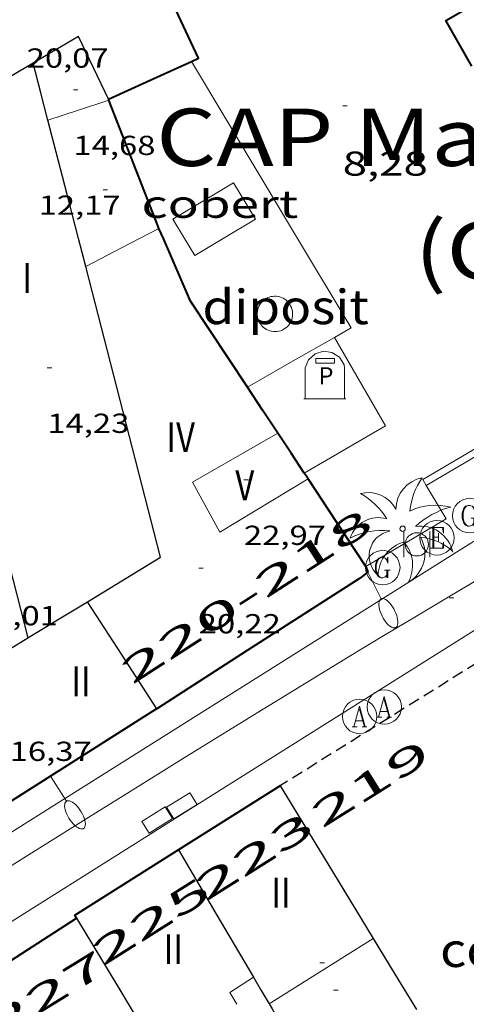
# Model space of a CAD drawing. Units: inches. Extents: x 453994 to 455000, y 4598498 to 4599002.
# Drawn here: x 454088 to 454107, y 4598762 to 4598805 of the extents above; entities that cross this region are included whole.
import ezdxf
from ezdxf.enums import TextEntityAlignment as Align

# ---------------------------------------------------------------- set-up
doc = ezdxf.new("R2010")
doc.units = ezdxf.units.IN
doc.header["$MEASUREMENT"] = 0
doc.linetypes.add('DGN Style 1', pattern=[6.2800894, 0.0104494, -6.26964])
doc.linetypes.add('TRAZOS', pattern=[0.75, 0.5, -0.25])
for name, color, linetype, lineweight in [('COBERT', 7, 'Continuous', 0), ('CONTENIDOR DE PLASTIC', 7, 'Continuous', 0), ('COTA ALTIMETRICA', 7, 'Continuous', 0), ('COTA EDIFICI', 7, 'Continuous', 0), ('DIPOSIT COBERT', 7, 'Continuous', 0), ('EDIFICI EN CONSTRUCCIO', 7, 'Continuous', 0), ('EIX VIA URBANA PAVIMENTADA', 7, 'Continuous', 0), ('EMBORNAL', 7, 'Continuous', 0), ('FACANA EXTERIOR', 7, 'Continuous', 0), ('FANAL', 7, 'Continuous', 0), ('LINIA VOLUMETRICA', 7, 'Continuous', 0), ('MITGERES', 7, 'Continuous', 0), ('MUR', 7, 'Continuous', 0), ('PALMERA', 7, 'Continuous', 0), ('PAPERERA', 7, 'Continuous', 0), ('REGISTRE AIGUA', 7, 'Continuous', 0), ('REGISTRE DE GAS', 7, 'Continuous', 0), ('REGISTRE ELECTRIC', 7, 'Continuous', 0), ('REIXA DE DESGUAS', 7, 'Continuous', 0), ('TEXT DE EQUIPAMENT', 7, 'Continuous', 0), ('TEXT DE NUMERO DE PLANTES', 7, 'Continuous', 0), ('TEXT DE NUMERO DE POLICIA', 7, 'Continuous', 0), ('VORERA', 7, 'Continuous', 0)]:
    doc.layers.add(name, color=color, linetype=linetype, lineweight=lineweight)
doc.styles.add('Style-Arial', font='ARIAL.TTF')

# ---------------------------------------------------------------- blocks, each defined once
blk = doc.blocks.new('COTA')
at = {"color": 0, "linetype": 'ByBlock', "lineweight": -2}
blk.add_line((0, 0), (0.2, 0), dxfattribs=at)
blk = doc.blocks.new('RAIGUC')
at = {"color": 0, "linetype": 'ByBlock', "lineweight": -2, "flags": 128}
for points in [[(0.002, 0.6), (-0.33, -0.6)], [(0.002, 0.6), (0.332, -0.6)], [(0.002, 0.43), (0.284, -0.6)], [(-0.236, -0.26), (0.19, -0.26)], [(-0.424, -0.6), (-0.14, -0.6)], [(0.142, -0.6), (0.426, -0.6)]]:
    blk.add_lwpolyline(points, dxfattribs=at)
at = {"color": 0, "linetype": 'ByBlock', "lineweight": -2}
blk.add_circle((0.0002215649485588074, -0.001705031752586365), 1, dxfattribs=at)
blk = doc.blocks.new('EMBORN')
at = {"color": 0, "linetype": 'ByBlock', "lineweight": -2, "flags": 128}
blk.add_lwpolyline([(0, 0), (1.2, 0), (1.2, 0.6), (0, 0.6)], close=True, dxfattribs=at)
blk = doc.blocks.new('CPLAS')
at = {"color": 0, "linetype": 'ByBlock', "lineweight": -2}
for p, q in [((-1.014, 0.9400000000000001), (-0.634, 1.28)), ((-0.634, 1.28), (-0.154, 1.44)), ((-0.154, 1.44), (0.346, 1.36)), ((0.346, 1.36), (0.786, 1.08)), ((-1.214, 0.46), (-1.014, 0.9400000000000001)), ((0.786, 1.08), (1.046, 0.64)), ((1.046, 0.64), (1.066, 0.46))]:
    blk.add_line(p, q, dxfattribs=at)
at = {"color": 0, "linetype": 'ByBlock', "lineweight": -2, "flags": 128}
blk.add_lwpolyline([(-0.584, 0.73), (0.486, 0.73), (0.486, 1.016), (-0.584, 1.016)], close=True, dxfattribs=at)
for points in [[(-1.214, -1.34), (-1.214, 0.46)], [(-0.074, 0.02), (-0.074, 0.02)], [(-0.074, 0.02), (-0.074, 0.02)], [(1.066, -1.34), (1.066, 0.46)], [(-1.294, -1.34), (1.146, -1.34)]]:
    blk.add_lwpolyline(points, dxfattribs=at)
at = {"color": 0, "linetype": 'ByBlock', "lineweight": -2, "style": 'Style-Arial'}
blk.add_text('P', height=0.9999600000000001, dxfattribs=at).set_placement((0.0006423754882812318, -1.999999999998181e-05), align=Align.MIDDLE_CENTER)
blk = doc.blocks.new('FANALP')
at = {"color": 0, "linetype": 'ByBlock', "lineweight": -2, "flags": 128}
for points in [[(1.3, 0), (0, 0)], [(2.7, 0), (2.692, 0.046), (2.668, 0.09), (2.63, 0.132), (2.576, 0.17), (2.51, 0.206), (2.432, 0.236), (2.344, 0.262), (2.248, 0.28), (2.146, 0.294), (2.04, 0.3), (1.936, 0.298), (1.83, 0.292), (1.73, 0.278), (1.636, 0.256), (1.55, 0.23), (1.474, 0.198), (1.41, 0.162), (1.36, 0.122), (1.326, 0.08), (1.304, 0.036), (1.3, -0.01), (1.312, -0.056), (1.34, -0.1), (1.382, -0.14), (1.438, -0.18), (1.508, -0.214), (1.588, -0.242), (1.678, -0.266), (1.776, -0.284), (1.878, -0.296), (1.982, -0.3), (2.088, -0.298), (2.192, -0.288), (2.292, -0.272), (2.384, -0.252), (2.468, -0.224), (2.54, -0.19), (2.602, -0.154), (2.648, -0.112), (2.68, -0.07), (2.698, -0.024), (2.7, 0)]]:
    blk.add_lwpolyline(points, dxfattribs=at)
blk = doc.blocks.new('REGASC')
at = {"color": 0, "linetype": 'ByBlock', "lineweight": -2, "flags": 128}
for points in [[(0.238, 0.43), (0.284, 0.26), (0.284, 0.6), (0.238, 0.43), (0.142, 0.544), (0.002, 0.6), (-0.094, 0.6), (-0.236, 0.544), (-0.33, 0.43), (-0.376, 0.316), (-0.424, 0.146), (-0.424, -0.146), (-0.376, -0.316), (-0.33, -0.43), (-0.236, -0.544), (-0.094, -0.6), (0.002, -0.6), (0.142, -0.544), (0.238, -0.43)], [(-0.094, 0.6), (-0.188, 0.544), (-0.282, 0.43), (-0.33, 0.316), (-0.376, 0.146), (-0.376, -0.146), (-0.33, -0.316), (-0.282, -0.43), (-0.188, -0.544), (-0.094, -0.6)], [(0.096, -0.146), (0.426, -0.146)], [(0.238, -0.146), (0.238, -0.6)], [(0.284, -0.146), (0.284, -0.6)]]:
    blk.add_lwpolyline(points, dxfattribs=at)
at = {"color": 0, "linetype": 'ByBlock', "lineweight": -2}
blk.add_circle((0.0001974124312400818, -0.0006007362604141236), 1, dxfattribs=at)
blk = doc.blocks.new('PALME')
at = {"color": 0, "linetype": 'ByBlock', "lineweight": -2}
blk.add_circle((0, 0), 0.1157551100856748, dxfattribs=at)
at = {"color": 0, "linetype": 'ByBlock', "lineweight": -2, "extrusion": (0, 0, -1)}
for centre, radius, start, end in [((-1.108080517649651, 0.8442025735378266), 1.403282171960354, 0.07345277777777103, 79.6846861111111), ((1.484112182736397, 0.2516489796638489), 1.328985995679915, 74.32388055555512, 152.9322555555551), ((3.396099492430687, -1.235495022058487), 3.18010189079768, 119.4532138888884, 148.2736888888884), ((-1.43433788228035, -1.507501967906952), 2.537713358537655, 63.92806388888955, 105.150983333334), ((-3.099570651769638, -2.666359532594681), 3.754366305090909, 47.78692499999996, 74.23604166666661), ((-0.787374611377716, -1.314725165367127), 1.427465218460625, 80.60685555555526, 167.838408333333), ((0.4758311685323715, -1.079651026248932), 1.445902448616271, 150.8229888888895, 239.8864416666673), ((-0.5501846393346786, -2.803135895490646), 2.446884439954634, 95.61006666666718, 131.5520555555561)]:
    blk.add_arc(centre, radius, start, end, dxfattribs=at)
at = {"color": 0, "linetype": 'ByBlock', "lineweight": -2}
for centre, radius, start, end in [((3.298209535241127, 0.4955820450782776), 2.991768910878694, 144.6904888888889, 174.7063861111111), ((-1.048597732901573, -0.8221038019657135), 1.308653105497665, 74.1510222222226, 161.4971611111115), ((-0.933410438656807, -2.966663457632065), 2.896922169811624, 82.45839444444509, 117.9142555555562), ((-0.3516227054595947, -1.18449667429924), 1.107743377042529, 101.6102194444447, 230.7564055555559), ((0.4806208680868149, -2.075879712343216), 1.554275349064389, 105.3338361111102, 178.1020611111103), ((-1.121552417397499, -1.591161145687103), 1.55505366090631, 331.1120861111116, 40.95129444444493)]:
    blk.add_arc(centre, radius, start, end, dxfattribs=at)
blk = doc.blocks.new('PAPERE')
at = {"color": 0, "linetype": 'ByBlock', "lineweight": -2, "flags": 128}
for points in [[(-0.749, 0.752), (-0.749, -0.748)], [(0.751, -0.748), (0.751, 0.752)]]:
    blk.add_lwpolyline(points, dxfattribs=at)
at = {"color": 0, "linetype": 'ByBlock', "lineweight": -2}
blk.add_circle((0, 0), 0.675, dxfattribs=at)
blk = doc.blocks.new('RELECC')
at = {"color": 0, "linetype": 'ByBlock', "lineweight": -2, "flags": 128}
for points in [[(-0.376, 0.6), (0.38, 0.6), (0.38, 0.26), (0.332, 0.6)], [(-0.234, 0.6), (-0.234, -0.6)], [(-0.188, 0.6), (-0.188, -0.6)], [(-0.188, 0.034), (0.096, 0.034)], [(0.096, 0.26), (0.096, -0.204)], [(-0.376, -0.6), (0.38, -0.6), (0.38, -0.26), (0.332, -0.6)]]:
    blk.add_lwpolyline(points, dxfattribs=at)
at = {"color": 0, "linetype": 'ByBlock', "lineweight": -2}
blk.add_circle((0.0001212969422340393, -0.001320736289024353), 1, dxfattribs=at)

msp = doc.modelspace()

# ---------------------------------------------------------------- linework, layer by layer
at = {"layer": 'COBERT', "color": 1, "linetype": 'Continuous', "lineweight": 0, "extrusion": (0.002226187091049216, 0.001340448309259684, 0.999996623638983), "elevation": 7185.867587761619, "flags": 128}
msp.add_lwpolyline([(454093.6396072343, 4598789.998256693), (454093.1326140933, 4598790.840262603), (454095.7706414974, 4598792.427246474)], dxfattribs=at)
at = {"layer": 'COBERT', "color": 1, "linetype": 'Continuous', "lineweight": 0, "extrusion": (-0.002226058339122175, 0.00370134823549835, 0.9999906722992523), "elevation": 16021.41828042024, "flags": 128}
msp.add_lwpolyline([(454095.8175605158, 4598770.128755877), (454096.7725653974, 4598768.541735298), (454095.3725603069, 4598767.699738847)], dxfattribs=at)
at = {"layer": 'COBERT', "color": 1, "linetype": 'Continuous', "lineweight": 0, "elevation": 10.520016310208, "flags": 128}
msp.add_lwpolyline([(454096.4742590258, 4598795.498969325), (454095.2362514538, 4598794.753977563), (454094.7882564119, 4598795.498982118)], dxfattribs=at)
at = {"layer": 'DIPOSIT COBERT', "color": 1, "linetype": 'Continuous', "lineweight": 20}
msp.add_polyline3d([(454098.1022400543, 4598792.665952581, 12.110018775344), (454098.1512405931, 4598792.726952304, 12.110018775344), (454098.2062411033, 4598792.782951972, 12.1110187768944), (454098.2672415772, 4598792.832951587, 12.1110187768944), (454098.3322420118, 4598792.876951163, 12.1110187768944), (454098.4022423935, 4598792.912950687, 12.110018775344), (454098.4742427327, 4598792.942950187, 12.110018775344), (454098.5502430176, 4598792.964949645, 12.110018775344), (454098.6272432432, 4598792.978949083, 12.1090187737936), (454098.7052434096, 4598792.9849485, 12.1090187737936), (454098.7842435244, 4598792.983947899, 12.1080187722432), (454098.8622435696, 4598792.973947292, 12.10701877069281), (454098.9392435524, 4598792.95594668, 12.1060187691424), (454099.0132434774, 4598792.930946079, 12.105018767592), (454099.0842433371, 4598792.897945489, 12.10401876604161), (454099.152243139, 4598792.857944911, 12.1030187644912), (454099.2152428877, 4598792.811944362, 12.1020187629408), (454099.274242577, 4598792.758943832, 12.1010187613904), (454099.3262422176, 4598792.700943348, 12.10001875984), (454099.3732418124, 4598792.637942894, 12.0980187567392), (454099.4132413584, 4598792.569942485, 12.0970187551888), (454099.4452408617, 4598792.497942129, 12.0960187536384), (454099.4702403391, 4598792.423941826, 12.095018752088), (454099.4882397827, 4598792.34694157, 12.0940187505376), (454099.4982392064, 4598792.268941373, 12.0930187489872), (454099.4992386161, 4598792.190941243, 12.0920187474368), (454099.493238015, 4598792.112941169, 12.09101874588641), (454099.4792374015, 4598792.034941155, 12.090018744336), (454099.4572367982, 4598791.959941205, 12.0890187427856), (454099.4272361979, 4598791.886941319, 12.0880187412352), (454099.3912356185, 4598791.817941485, 12.0880187412352), (454099.3472350495, 4598791.751941718, 12.0870187396848), (454099.2972345168, 4598791.691942004, 12.0870187396848), (454099.2412340126, 4598791.636942343, 12.0870187396848), (454099.1802335387, 4598791.586942729, 12.0870187396848), (454099.1142331177, 4598791.544943164, 12.0870187396848), (454099.0442327359, 4598791.508943639, 12.0870187396848), (454098.9702324012, 4598791.479944156, 12.0870187396848), (454098.8952321332, 4598791.459944693, 12.0880187412352), (454098.8172319061, 4598791.445945265, 12.0880187412352), (454098.7392317471, 4598791.440945848, 12.0890187427856), (454098.6602316474, 4598791.443946453, 12.090018744336), (454098.58223161, 4598791.454947061, 12.090018744336), (454098.5062316363, 4598791.473947668, 12.09101874588641), (454098.4322317188, 4598791.499948269, 12.0920187474368), (454098.3612318668, 4598791.533948861, 12.0930187489872), (454098.2942320663, 4598791.573949431, 12.095018752088), (454098.2312323329, 4598791.621949984, 12.0960187536384), (454098.1742326466, 4598791.674950497, 12.0970187551888), (454098.1222330137, 4598791.733950985, 12.0980187567392), (454098.076233428, 4598791.797951433, 12.0990187582896), (454098.037233891, 4598791.866951834, 12.10001875984), (454098.0062343817, 4598791.93795218, 12.1020187629408), (454097.9822349136, 4598792.012952479, 12.1030187644912), (454097.9652354714, 4598792.089952727, 12.10401876604161), (454097.9572360509, 4598792.167952908, 12.105018767592), (454097.9562366488, 4598792.246953039, 12.1060187691424), (454097.9632372514, 4598792.324953106, 12.10701877069281), (454097.9792378604, 4598792.401953105, 12.1080187722432), (454098.0022384652, 4598792.476953046, 12.1080187722432), (454098.032239058, 4598792.54895293, 12.1090187737936), (454098.0702396404, 4598792.617952748, 12.110018775344), (454098.1022400543, 4598792.665952581, 12.110018775344)], dxfattribs=at)
at = {"layer": 'EDIFICI EN CONSTRUCCIO', "color": 1, "linetype": 'TRAZOS', "lineweight": 30, "extrusion": (0.0145244499363064, 0.00906797188324443, 0.9998533953735279), "elevation": 48304.81964803101}
msp.add_lwpolyline([(454060.1685409537, 4598528.441153396), (454050.9537532866, 4598522.688977886)], dxfattribs=at)
at = {"layer": 'EIX VIA URBANA PAVIMENTADA', "color": 1, "linetype": 'Continuous', "lineweight": 20}
msp.add_polyline3d([(454108.1351668425, 4598780.966858317, 7.638011841955202), (454106.279155596, 4598779.86387069, 7.680011907072002), (454104.8201467101, 4598778.990880407, 7.712011956684802), (454103.4091380882, 4598778.142889798, 7.742012003196801), (454102.0431297031, 4598777.316898881, 7.771012048158402), (454100.7221215699, 4598776.514907661, 7.797012088468802), (454099.4441136703, 4598775.73491615, 7.823012128779202), (454098.2071060011, 4598774.97692436, 7.846012164438402), (454097.0090985593, 4598774.240932309, 7.869012200097602), (454094.6930841109, 4598772.809947663, 7.911012265214402), (454092.5250705217, 4598771.461962023, 7.948012322579202), (454090.4940577595, 4598770.194975468, 7.982012375292801), (454088.5930457678, 4598769.002988045, 8.013012423355201), (454086.8120345086, 4598767.882999822, 8.041012466766402)], dxfattribs=at)
at = {"layer": 'FACANA EXTERIOR', "color": 1, "linetype": 'Continuous', "lineweight": 40, "extrusion": (-0.006180147918200924, -0.02269751628173207, 0.9997232759750818), "elevation": -107166.7406769611, "flags": 128}
msp.add_lwpolyline([(-770046.3265451755, 4555297.728538661), (-770046.0714067947, 4555297.94108924), (-770051.260407526, 4555304.062545936)], dxfattribs=at)
at = {"layer": 'FACANA EXTERIOR', "color": 1, "linetype": 'Continuous', "lineweight": 40, "extrusion": (-0.3166141786695001, 0.6707304400408921, 0.6707280661102449), "elevation": 2940798.487170402, "flags": 128}
msp.add_lwpolyline([(-2373750.577102944, -2659358.470776485), (-2373752.562513287, -2659358.430328985), (-2373754.54835051, -2659358.391229734)], dxfattribs=at)
at = {"layer": 'FACANA EXTERIOR', "color": 1, "linetype": 'Continuous', "lineweight": 40, "extrusion": (-0.06236050110109211, 0.02375692330410823, 0.9977709038138681), "elevation": 80956.94979848202, "flags": 128}
msp.add_lwpolyline([(-4459168.875201115, -1210137.828297907), (-4459168.89197742, -1210137.843283137), (-4459168.908753727, -1210137.858268367)], dxfattribs=at)
at = {"layer": 'FACANA EXTERIOR', "color": 1, "linetype": 'Continuous', "lineweight": 40, "extrusion": (0.7635304696022537, 0.3299136983337847, 0.5551379771198208), "elevation": 1863931.965300462, "flags": 128}
msp.add_lwpolyline([(4041449.549249072, -1244012.993946974), (4041449.637487521, -1244012.993946974), (4041455.551310979, -1244013.385888378)], dxfattribs=at)
at = {"layer": 'FACANA EXTERIOR', "color": 1, "linetype": 'Continuous', "lineweight": 40, "flags": 128}
for points, elevation in [([(454093.8622549762, 4598795.498989143), (454093.6702580246, 4598795.939991285)], 21.320033054528), ([(454098.9581017279, 4598771.639880814), (454094.5200469871, 4598768.846953624), (454089.9830182837, 4598765.990983621)], 7.746011275595009)]:
    msp.add_lwpolyline(points, dxfattribs=dict(at, elevation=elevation))
at = {"layer": 'FACANA EXTERIOR', "color": 1, "linetype": 'Continuous', "lineweight": 40, "extrusion": (0.9031509504268388, 0.3935880780985346, 0.1714840678366357), "elevation": 2220150.041339901, "flags": 128}
msp.add_lwpolyline([(4034435.826687177, -386427.6828172925), (4034440.260197642, -386423.1679309018), (4034443.233822941, -386423.1679309019)], dxfattribs=at)
at = {"layer": 'FACANA EXTERIOR', "color": 1, "linetype": 'Continuous', "lineweight": 40, "extrusion": (-5.829085381521457e-06, -0.764192239908029, 0.6449885428675235), "elevation": -3514350.645202329, "flags": 128}
msp.add_lwpolyline([(454063.7756790178, 2966178.251173988), (454063.113677951, 2966179.803141905), (454062.4526768861, 2966181.355109822)], dxfattribs=at)
at = {"layer": 'FACANA EXTERIOR', "color": 1, "linetype": 'Continuous', "lineweight": 40, "extrusion": (0.8344066003825683, 0.5511493673929678, 7.767663957276803e-06), "elevation": 2913521.635891186, "flags": 128}
msp.add_lwpolyline([(3586979.853602914, -10.19723772244443), (3586980.898669124, -9.164236120826232), (3586981.943735337, -8.131234519231871)], dxfattribs=at)
at = {"layer": 'FACANA EXTERIOR', "color": 1, "linetype": 'Continuous', "lineweight": 40, "extrusion": (0.1723785627433654, -0.7034388713230316, 0.689535630274688), "elevation": -3156678.641033508, "flags": 128}
msp.add_lwpolyline([(1535603.670594569, 3005383.833237659), (1535603.620465132, 3005384.036206069), (1535603.570335695, 3005384.239174479)], dxfattribs=at)
at = {"layer": 'FACANA EXTERIOR', "color": 1, "linetype": 'Continuous', "lineweight": 40, "extrusion": (-0.2655696331439891, -0.8046002268269219, 0.5311226270286672), "elevation": -3820772.241146381, "flags": 128}
msp.add_lwpolyline([(-1010185.992804906, 2395041.027727314), (-1010187.791437644, 2395043.700944563), (-1010189.590070382, 2395046.374161812)], dxfattribs=at)
at = {"layer": 'FACANA EXTERIOR', "color": 1, "linetype": 'Continuous', "lineweight": 40, "elevation": 7.751012264969177}
msp.add_lwpolyline([(454098.9710751409, 4598771.647924195), (454098.9581022048, 4598771.639881114), (454098.9581017279, 4598771.639880814)], dxfattribs=at)
at = {"layer": 'FACANA EXTERIOR', "color": 1, "linetype": 'Continuous', "lineweight": 40}
for points in [[(454107.3153328234, 4598803.009898714, 15.4330239273232), (454106.1743461915, 4598805.004910464, 16.6720258482688), (454108.3733592142, 4598806.271895743, 16.640025798656), (454094.6015206388, 4598830.361037587, 15.4240239133696), (454094.9275225707, 4598830.549035404, 15.4280239195712)], [(454102.6964366427, 4598781.19906387, 7.610085080022461), (454102.7791584022, 4598780.948898928, 7.632011832652802), (454102.4131558013, 4598780.68090129, 7.689011921025601), (454097.5171243479, 4598777.535933563, 7.812012111724801), (454093.5710989729, 4598774.997959568, 7.874012207849602)], [(454102.696160178, 4598781.199899947, 7.610011798544002), (454102.6964366427, 4598781.19906387, 7.610085080022461)], [(454093.571098973, 4598774.99795957, 7.874012207849602), (454093.5690989623, 4598774.996959582, 7.856012179942402), (454085.0550448048, 4598769.599015813, 8.046012474518403)], [(454093.5710989729, 4598774.997959568, 7.874012207849602), (454093.571098973, 4598774.99795957, 7.874012207849602)], [(454090.0760243029, 4598765.870971939, 7.973012361183985), (454089.9830250692, 4598765.990972829, 7.963012345835201)], [(454085.5349950084, 4598762.938001844, 8.023012438859201), (454085.5409950481, 4598762.942001805, 8.0220124373088), (454090.0760243029, 4598765.870971937, 7.973012361339202)], [(454090.0760243029, 4598765.870971937, 7.973012361339202), (454090.0760243029, 4598765.870971939, 7.973012361183985)]]:
    msp.add_polyline3d(points, dxfattribs=at)
at = {"layer": 'LINIA VOLUMETRICA', "color": 1, "linetype": 'Continuous', "lineweight": 20, "extrusion": (0.05784129765758426, -4.35897229105421e-07, 0.9983257906540814), "elevation": 26278.159388418, "flags": 128}
msp.add_lwpolyline([(4598804.088959076, -453293.1190346456), (4598804.522959681, -453294.4502654875), (4598804.957960286, -453295.7814963296)], dxfattribs=at)
at = {"layer": 'LINIA VOLUMETRICA', "color": 1, "linetype": 'Continuous', "lineweight": 20, "extrusion": (-0.04172346191111498, -0.0216977660870538, 0.998893567740319), "elevation": -118708.451332361, "flags": 128}
msp.add_lwpolyline([(-3870557.084996729, 2521868.615704677), (-3870557.084996729, 2521867.65882807)], dxfattribs=at)
at = {"layer": 'LINIA VOLUMETRICA', "color": 1, "linetype": 'Continuous', "lineweight": 20, "extrusion": (0.04234223696956732, -0.1820778876476145, 0.982372015988951), "elevation": -818090.5570168451, "flags": 128}
msp.add_lwpolyline([(1483946.051054191, 4299273.460872157), (1483945.233180649, 4299273.246895318), (1483943.48968093, 4299272.792194542)], dxfattribs=at)
at = {"layer": 'LINIA VOLUMETRICA', "color": 1, "linetype": 'Continuous', "lineweight": 20, "extrusion": (-0.001953030765852991, 0.005904423983669371, 0.9999806615371364), "elevation": 26284.05477695634, "flags": 128}
msp.add_lwpolyline([(454102.1778665311, 4598689.948643947), (454099.9118643247, 4598688.521634053), (454097.6458621184, 4598687.09462416)], dxfattribs=at)
at = {"layer": 'LINIA VOLUMETRICA', "color": 1, "linetype": 'Continuous', "lineweight": 20, "extrusion": (-0.1335640778345797, 0.1813107845648863, 0.9743136232818794), "elevation": 773172.0583951854, "flags": 128}
msp.add_lwpolyline([(-3093145.545520007, -3345066.92173971), (-3093145.596595681, -3345067.534541837), (-3093146.828637355, -3345067.463492314)], dxfattribs=at)
at = {"layer": 'LINIA VOLUMETRICA', "color": 1, "linetype": 'Continuous', "lineweight": 20}
msp.add_polyline3d([(454098.8541983506, 4598787.015938114, 22.910035519664), (454095.1401763551, 4598784.875962977, 22.87703546850081), (454096.3291616653, 4598782.696950578, 22.8120353677248), (454100.1701852765, 4598785.023925042, 22.9910356452464)], dxfattribs=at)
at = {"layer": 'MITGERES', "color": 1, "linetype": 'Continuous', "lineweight": 30, "extrusion": (-0.1634662288343399, -0.1973231934709226, 0.9666138574162466), "elevation": -981658.5430095742, "flags": 128}
msp.add_lwpolyline([(-2584110.446354549, 3703227.609330618), (-2584113.190987284, 3703228.920616185), (-2584113.971253724, 3703226.692211248)], dxfattribs=at)
at = {"layer": 'MITGERES', "color": 1, "linetype": 'Continuous', "lineweight": 30, "extrusion": (0.2067894433343013, -0.6918237941881873, 0.6918222054260404), "elevation": -3087646.434943258, "flags": 128}
msp.add_lwpolyline([(1752096.968331568, 2958341.114838472), (1752094.066345075, 2958340.083077932), (1752091.164644975, 2958339.052702306)], dxfattribs=at)
at = {"layer": 'MITGERES', "color": 1, "linetype": 'Continuous', "lineweight": 30, "extrusion": (-0.7114986194589016, 5.399355883835707e-06, 0.7026874941813923), "elevation": -323047.2556468121, "flags": 128}
msp.add_lwpolyline([(-4598804.11285086, 319069.6543643298), (-4598805.350852778, 319069.2003922601), (-4598806.589854697, 319068.7464201907)], dxfattribs=at)
at = {"layer": 'MITGERES', "color": 1, "linetype": 'Continuous', "lineweight": 30, "extrusion": (-0.5642412251194455, 0.06943090063276329, 0.8226853529223859), "elevation": 63096.68623647405, "flags": 128}
msp.add_lwpolyline([(-4619827.392032919, -91277.56325731866), (-4619829.289221851, -91278.46915624419), (-4619832.35881207, -91279.93618479536)], dxfattribs=at)
at = {"layer": 'MITGERES', "color": 1, "linetype": 'Continuous', "lineweight": 30, "extrusion": (-0.06100344919244337, 0.2370272212239799, 0.9695858268278593), "elevation": 1062355.814633168, "flags": 128}
msp.add_lwpolyline([(-1585992.43431753, -4208459.944329029), (-1585992.434317529, -4208461.243607766)], dxfattribs=at)
at = {"layer": 'MITGERES', "color": 1, "linetype": 'Continuous', "lineweight": 30, "extrusion": (-0.1735193115384326, 0.2066208471307189, 0.9629116647201925), "elevation": 871430.6536283401, "flags": 128}
msp.add_lwpolyline([(-3305211.278046187, -3109848.811758668), (-3305214.967220361, -3109848.222469106), (-3305220.620910615, -3109860.486363225)], dxfattribs=at)
at = {"layer": 'MITGERES', "color": 1, "linetype": 'Continuous', "lineweight": 30, "extrusion": (-0.6511963317977255, -0.1830786257900703, 0.7364954543186306), "elevation": -1137627.547449725, "flags": 128}
msp.add_lwpolyline([(-4304252.055006132, 1238645.414234096), (-4304249.933797053, 1238645.349187816), (-4304244.119123585, 1238645.171788869)], dxfattribs=at)
at = {"layer": 'MITGERES', "color": 1, "linetype": 'Continuous', "lineweight": 30, "extrusion": (-0.5191261669473146, 0.8546976206768034, -1.906551966533438e-13), "elevation": 3694835.74786454, "flags": 128}
msp.add_lwpolyline([(-2775453.93249612, 21.04003332485565), (-2775455.452341232, 21.10403342408125), (-2775456.972186343, 21.16903352485725)], dxfattribs=at)
at = {"layer": 'MITGERES', "color": 1, "linetype": 'Continuous', "lineweight": 30, "flags": 128}
for points, elevation in [([(454093.571098973, 4598774.99795957), (454092.0611143264, 4598777.329974643), (454090.551129679, 4598779.661989716)], 7.874012207849602), ([(454098.9581017279, 4598771.639880814), (454100.9840597208, 4598768.309892955), (454103.0090375937, 4598764.979872428)], 7.746032342558748), ([(454090.0760243029, 4598765.870971937), (454091.8720044158, 4598762.882953682), (454093.6689845305, 4598759.894935411)], 7.973012362003698)]:
    msp.add_lwpolyline(points, dxfattribs=dict(at, elevation=elevation))
at = {"layer": 'MITGERES', "color": 1, "linetype": 'Continuous', "lineweight": 30, "extrusion": (0.4479055527796988, -0.7737932360062125, 0.447911423944675), "elevation": -3355105.435577257, "flags": 128}
msp.add_lwpolyline([(2696839.900681333, 1680850.036710828), (2696841.786764145, 1680850.127307097), (2696843.673712418, 1680850.216784894)], dxfattribs=at)
at = {"layer": 'MITGERES', "color": 1, "linetype": 'Continuous', "lineweight": 30}
for points, elevation in [([(454093.571098973, 4598774.99795957), (454093.5710989729, 4598774.997959568)], 7.874012207849602), ([(454093.5710989729, 4598774.997959568), (454093.571098973, 4598774.99795957)], 7.874012207849602), ([(454098.9580818464, 4598771.639913492), (454098.9581017279, 4598771.639880814)], 7.746012009360129), ([(454090.0760243029, 4598765.870971939), (454090.0760243029, 4598765.870971937)], 7.97301236144267)]:
    msp.add_lwpolyline(points, dxfattribs=dict(at, elevation=elevation))
at = {"layer": 'MITGERES', "color": 1, "linetype": 'Continuous', "lineweight": 30, "extrusion": (-0.6344936591940213, -0.1277929833047539, 0.7622904629212228), "elevation": -875804.5100490394, "flags": 128}
msp.add_lwpolyline([(-4418579.375260497, 1031503.516967596), (-4418576.333232288, 1031504.899774884), (-4418573.290421215, 1031506.281037137)], dxfattribs=at)
at = {"layer": 'MITGERES', "color": 1, "linetype": 'Continuous', "lineweight": 30, "extrusion": (-0.430166396265767, 0.2734454283191838, 0.860339740599643), "elevation": 1062181.63332437, "flags": 128}
msp.add_lwpolyline([(-4124621.935027634, -1792794.73280592), (-4124621.133964147, -1792792.843534275), (-4124620.332900662, -1792790.954262631)], dxfattribs=at)
at = {"layer": 'MITGERES', "color": 1, "linetype": 'Continuous', "lineweight": 30, "extrusion": (-0.1804071000903868, 0.2041157148822175, 0.9621798445067836), "elevation": 856766.6551712814, "flags": 128}
msp.add_lwpolyline([(-3385782.553353954, -3026095.846211035), (-3385782.423771992, -3026095.152415634), (-3385782.294190031, -3026094.458620233)], dxfattribs=at)
at = {"layer": 'MITGERES', "color": 1, "linetype": 'Continuous', "lineweight": 30, "extrusion": (-0.8618322020780124, -0.5071935088898786, 1.156170313403795e-06), "elevation": -2723818.989575606, "flags": 128}
msp.add_lwpolyline([(-3733045.489866209, 13.15321416509091), (-3733045.247358103, 13.22021426897968), (-3733045.004849994, 13.28721437284461)], dxfattribs=at)
at = {"layer": 'MUR', "color": 1, "linetype": 'Continuous', "lineweight": 20, "extrusion": (-0.003252570856571337, 0.005428774015619783, 0.9999799743972428), "elevation": 23497.40884622356, "flags": 128}
msp.add_lwpolyline([(454097.3420814067, 4598735.703341858), (454092.7129719378, 4598743.429502812)], dxfattribs=at)
at = {"layer": 'MUR', "color": 1, "linetype": 'Continuous', "lineweight": 20, "extrusion": (0.2788033302764366, 0.1740870358306975, 0.9444376141294086), "elevation": 927203.2923176974, "flags": 128}
msp.add_lwpolyline([(3660295.386671382, -2664135.913518396), (3660295.355009082, -2664136.798850499), (3660299.891418287, -2664136.887079472)], dxfattribs=at)
at = {"layer": 'MUR', "color": 1, "linetype": 'Continuous', "lineweight": 20, "extrusion": (0.5004937934419038, -0.3084396028779305, 0.8089319959691529), "elevation": -1191167.2365789, "flags": 128}
msp.add_lwpolyline([(4153287.604849009, 1639020.343222915), (4153289.524431637, 1639019.053890875), (4153291.443687579, 1639017.762857868)], dxfattribs=at)
at = {"layer": 'MUR', "color": 1, "linetype": 'Continuous', "lineweight": 20, "extrusion": (-0.0002891170061220726, -0.01750358957850101, 0.9998467586401549), "elevation": -80616.6005013872, "flags": 128}
msp.add_lwpolyline([(378088.8301857025, 4604958.00511852), (378091.1226714531, 4604954.177848372), (378087.6120724741, 4604952.064281273)], dxfattribs=at)
at = {"layer": 'MUR', "color": 1, "linetype": 'Continuous', "lineweight": 20, "flags": 128}
for points, elevation in [([(454105.327191079, 4598784.734885464), (454106.1941813302, 4598783.27287662)], 7.537011685364801), ([(454102.6964366427, 4598781.19906387), (454102.6961601707, 4598781.19889995)], 7.599006881220259)]:
    msp.add_lwpolyline(points, dxfattribs=dict(at, elevation=elevation))
at = {"layer": 'MUR', "color": 1, "linetype": 'Continuous', "lineweight": 20, "elevation": 7.537011685373727}
msp.add_lwpolyline([(454106.1941813303, 4598783.272876624), (454102.6964366427, 4598781.19906387)], dxfattribs=at)
at = {"layer": 'REIXA DE DESGUAS', "color": 7, "linetype": 'Continuous', "lineweight": 0, "elevation": 7.537011685364801, "flags": 128}
msp.add_lwpolyline([(454114.636247061, 4598790.210823325), (454114.4842487902, 4598790.469824877), (454105.1751928084, 4598784.993887019), (454105.327191079, 4598784.734885464)], dxfattribs=at)
at = {"layer": 'REIXA DE DESGUAS', "color": 7, "linetype": 'Continuous', "lineweight": 0, "elevation": 7.537011685364801}
msp.add_lwpolyline([(454105.327191079, 4598784.734885464), (454114.636247061, 4598790.210823325)], dxfattribs=at)
at = {"layer": 'VORERA', "color": 1, "linetype": 'Continuous', "lineweight": 0}
for points in [[(454129.8403107555, 4598795.49871616, 7.070010961328001), (454113.3132127853, 4598785.963826776, 7.362011414044801), (454111.2652002926, 4598784.735840412, 7.362011414044801), (454105.8581660591, 4598781.328876155, 7.404011479161601), (454087.7950518146, 4598769.962995588, 7.838012152035201), (454065.3979098639, 4598755.831143616, 8.3310129163824)], [(454109.4415885719, 4598779.691514156, 7.402944245152791), (454095.5580713771, 4598770.954938224, 7.636011838854401), (454066.3788867936, 4598752.590131147, 8.296012862118403)]]:
    msp.add_polyline3d(points, dxfattribs=at)

# ---------------------------------------------------------------- block references
at = {"layer": 'CONTENIDOR DE PLASTIC', "color": 2, "linetype": 'Continuous', "lineweight": 0, "xscale": 0.7500011627999923, "yscale": 0.7500011628000038, "zscale": 0.7500011628000001, "rotation": 359.9995652666702}
msp.add_blockref('CPLAS', (454100.955220554, 4598789.512926045, 8.192012700876802), dxfattribs=at)
at = {"layer": 'COTA ALTIMETRICA', "color": 7, "linetype": 'Continuous', "lineweight": 0, "xscale": 1.000001550400009, "yscale": 1.000001550399986, "zscale": 1.0000015504, "rotation": 359.9995652666707}
for p in [(454101.6833110488, 4598801.290938782, 8.279012835761602), (454106.3261554716, 4598779.837870293, 7.440011534976001)]:
    msp.add_blockref('COTA', p, dxfattribs=at)
at = {"layer": 'COTA EDIFICI', "color": 7, "linetype": 'Continuous', "lineweight": 0, "xscale": 1.000001550400009, "yscale": 1.000001550399986, "zscale": 1.0000015504, "rotation": 359.9995652666707}
for p in [(454089.9402980629, 4598801.97902895, 14.6810227614224), (454091.2342670558, 4598797.628012386, 12.16801886526721), (454088.8022043756, 4598789.864018801, 14.2260220559904), (454097.3751806093, 4598784.979946181, 22.965035604936), (454095.404148296, 4598781.123955158, 20.2170313444368), (454100.6840259156, 4598763.915888417, 17.7270274839408), (454101.2830178075, 4598762.724882024, 15.45002395368)]:
    msp.add_blockref('COTA', p, dxfattribs=at)
at = {"layer": 'EMBORNAL', "color": 7, "linetype": 'Continuous', "lineweight": 0, "zscale": 1.0000015504, "rotation": 211.9558804183247}
for p in [(454095.0160734353, 4598771.336942929, 7.516011652806402), (454093.9410670567, 4598770.715950122, 7.516011652806402)]:
    msp.add_blockref('EMBORN', p, dxfattribs=at)
at = {"layer": 'FANAL', "color": 7, "linetype": 'Continuous', "lineweight": 0, "zscale": 1.0000015504, "rotation": 296.5646164437485}
msp.add_blockref('FANALP', (454102.7791584022, 4598780.948898928, 7.632011832652802), dxfattribs=at)
at = {"layer": 'FANAL', "color": 7, "linetype": 'Continuous', "lineweight": 0, "xscale": 1.000001550399994, "yscale": 1.000001550399986, "zscale": 1.0000015504, "rotation": 302.3750111780817}
msp.add_blockref('FANALP', (454088.9380695054, 4598772.060990168, 7.959012339633602), dxfattribs=at)
at = {"layer": 'PALMERA', "color": 3, "linetype": 'Continuous', "lineweight": 0, "xscale": 1.000001550400009, "yscale": 1.000001550399986, "zscale": 1.0000015504, "rotation": 359.9995652666707}
msp.add_blockref('PALME', (454104.2951751385, 4598782.844890365, 7.937012305524801), dxfattribs=at)
at = {"layer": 'PAPERERA', "color": 7, "linetype": 'Continuous', "lineweight": 0, "xscale": 0.7500011627999923, "yscale": 0.7500011628000038, "zscale": 0.7500011628000001, "rotation": 359.9995652666702}
msp.add_blockref('PAPERE', (454104.9141709387, 4598782.164884615, 7.546011699318401), dxfattribs=at)
at = {"layer": 'REGISTRE AIGUA', "color": 5, "linetype": 'Continuous', "lineweight": 0, "xscale": 0.7500011627999923, "yscale": 0.7500011628000038, "zscale": 0.7500011628000001, "rotation": 359.9995652666702}
for p in [(454103.4941149567, 4598775.0768844, 7.167011111716802), (454102.4191101487, 4598774.662891914, 7.167011111716802)]:
    msp.add_blockref('RAIGUC', p, dxfattribs=at)
at = {"layer": 'REGISTRE DE GAS', "color": 7, "linetype": 'Continuous', "lineweight": 0, "xscale": 0.7500011627999923, "yscale": 0.7500011628000038, "zscale": 0.7500011628000001, "rotation": 359.9995652666702}
for p in [(454107.2141839965, 4598783.415869103, 7.475011589240002), (454103.4301609821, 4598781.15589431, 7.543011694667201)]:
    msp.add_blockref('REGASC', p, dxfattribs=at)
at = {"layer": 'REGISTRE ELECTRIC', "color": 1, "linetype": 'Continuous', "lineweight": 0, "xscale": 0.7500011627999923, "yscale": 0.7500011628000038, "zscale": 0.7500011628000001, "rotation": 359.9995652666702}
msp.add_blockref('RELECC', (454105.7901744745, 4598782.451878414, 7.523011663659202), dxfattribs=at)

# ---------------------------------------------------------------- texts
at = {"layer": 'COBERT', "color": 7, "linetype": 'Continuous', "lineweight": 20, "style": 'Style-Arial', "width": 1.366665}
msp.add_text('cobert', height=1.20000186048, rotation=359.99956526667, dxfattribs=at).set_placement((454096.3271263425, 4598796.998972767, 10.520016310208), align=Align.MIDDLE_CENTER)
at = {"layer": 'COTA ALTIMETRICA', "color": 7, "linetype": 'Continuous', "lineweight": 0, "style": 'Style-Arial', "width": 1.333331428571429}
msp.add_text('8,28', height=1.05000162792, rotation=359.99956526667, dxfattribs=at).set_placement((454101.6832958736, 4598799.290935681, 8.279012835761602), align=Align.TOP_LEFT)
at = {"layer": 'COTA EDIFICI', "color": 7, "linetype": 'Continuous', "lineweight": 0, "style": 'Style-Arial', "width": 1.25}
for s, p in [('20,07', (454087.9013086275, 4598803.788047224, 20.065031108776)), ('14,68', (454089.9402828878, 4598799.979025848, 14.6810227614224)), ('12,17', (454088.4242607644, 4598797.37303331, 12.16801886526721)), ('14,23', (454088.8021892005, 4598787.864015699, 14.2260220559904)), ('22,97', (454097.3751654343, 4598782.979943082, 22.965035604936)), ('13,01', (454085.6881207284, 4598779.476026324, 12.9980201520992)), ('20,22', (454095.404133121, 4598779.123952056, 20.2170313444368)), ('16,37', (454087.1610781394, 4598773.562005978, 16.370025380048))]:
    msp.add_text(s, height=0.8400013023360002, rotation=359.99956526667, dxfattribs=at).set_placement(p, align=Align.TOP_LEFT)
at = {"layer": 'DIPOSIT COBERT', "color": 7, "linetype": 'Continuous', "lineweight": 20, "style": 'Style-Arial', "width": 1.093332}
msp.add_text('diposit', height=1.5000023256, rotation=359.99956526667, dxfattribs=at).set_placement((454099.1909765581, 4598792.516944089, 12.10401876604161), align=Align.MIDDLE_CENTER)
at = {"layer": 'EDIFICI EN CONSTRUCCIO', "color": 7, "linetype": 'Continuous', "lineweight": 20, "style": 'Style-Arial', "width": 1.093332}
msp.add_text('constr.', height=1.5000023256, rotation=359.99956526667, dxfattribs=at).set_placement((454109.5494638063, 4598764.488822038, 8.041012466766402), align=Align.MIDDLE_CENTER)
at = {"layer": 'TEXT DE EQUIPAMENT', "color": 7, "linetype": 'DGN Style 1', "lineweight": 0, "style": 'Style-Arial', "width": 1.206399834880132}
for s, p in [('CAP Mataró Centre', (454111.5626180261, 4598799.914577984)), ('(CSdM)', (454111.6926157242, 4598794.975052944))]:
    msp.add_text(s, height=2.500005876003101, rotation=359.99956526667, dxfattribs=at).set_placement(p, align=Align.MIDDLE_CENTER)
at = {"layer": 'TEXT DE NUMERO DE PLANTES', "color": 7, "linetype": 'Continuous', "lineweight": 0, "style": 'Style-Arial', "width": 0.8076910650906692}
for s, p in [('I', (454087.9266942712, 4598793.779032513)), ('IV', (454094.6189148218, 4598786.840970979)), ('V', (454097.4134416423, 4598784.736946514)), ('II', (454090.2740260088, 4598776.190987434)), ('II', (454098.9899696331, 4598766.979907022)), ('II', (454094.2929436553, 4598764.515938839))]:
    msp.add_text(s, height=1.300004015523101, rotation=359.99956526667, dxfattribs=at).set_placement(p, align=Align.MIDDLE_CENTER)
at = {"layer": 'TEXT DE NUMERO DE POLICIA', "color": 7, "linetype": 'DGN Style 1', "lineweight": 20, "style": 'Style-Arial'}
for s, rotation, width, p in [('220-218', 32.7479990557836, 2.249995982150032, (454097.4946871092, 4598779.904843641)), ('219', 31.97754865518707, 2.249995982150031, (454102.8919267111, 4598771.737864985)), ('223', 32.18331312235136, 2.249995982150032, (454097.8304522801, 4598768.567347668)), ('225', 32.18086894567222, 2.249995982150032, (454093.3398702418, 4598765.740892502)), ('227', 31.53200979271443, 2.249995982150031, (454088.7925341569, 4598762.558242999))]:
    msp.add_text(s, height=1.120003736451101, rotation=rotation, dxfattribs=dict(at, width=width)).set_placement(p, align=Align.MIDDLE_CENTER)

doc.saveas('drawing.dxf')
